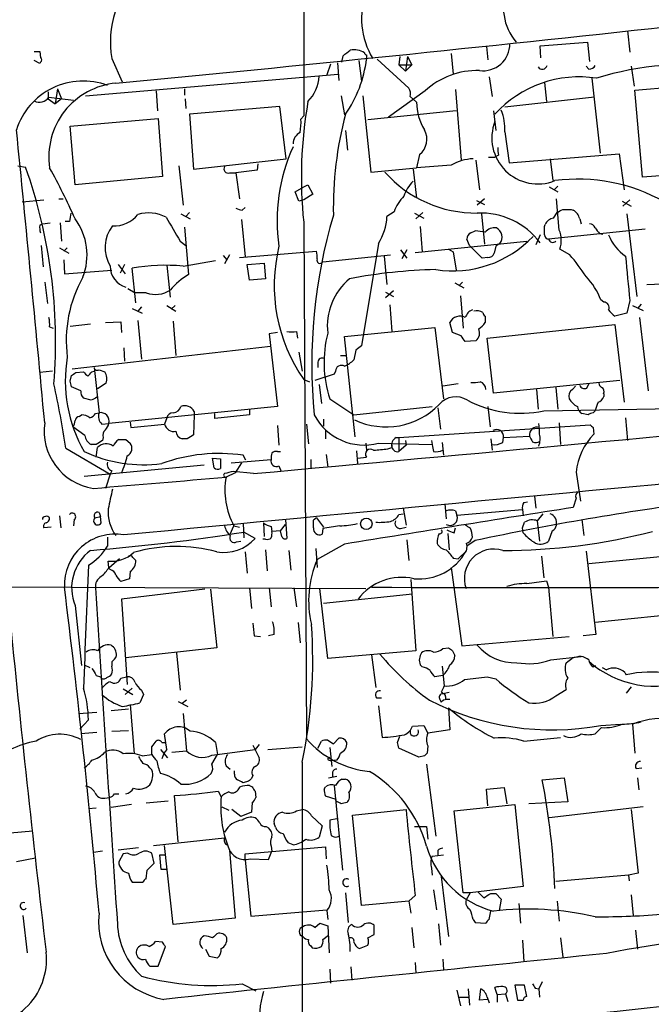
# Model space of a CAD drawing. Extents: x 5 to 1068, y 2 to 879.
# Drawn here: x 587 to 663, y 644 to 762 of the extents above; entities that cross this region are included whole.
import ezdxf

# ---------------------------------------------------------------- set-up
doc = ezdxf.new("R2010")
doc.units = 0
doc.header["$MEASUREMENT"] = 0
doc.layers.add('MAIN', color=5, linetype='CONTINUOUS')

msp = doc.modelspace()

# ---------------------------------------------------------------- linework, layer by layer
at = {"layer": 'MAIN'}
for p, q in [((621.1993, 790.0246), (621.1147, 750.7393)), ((659.9767, 760.8993), (660.2307, 758.3593)), ((649.478, 759.1213), (655.1507, 759.5446)), ((655.1507, 759.5446), (655.4047, 757.2586)), ((588.772, 758.444), (589.4493, 758.444)), ((589.4493, 758.444), (589.534, 757.682)), ((643.0433, 759.0366), (643.2127, 757.428)), ((649.5627, 757.682), (649.478, 759.1213)), ((589.4493, 757.0046), (588.772, 757.3433)), ((589.534, 757.174), (589.4493, 757.0046)), ((598.0853, 757.5973), (599.3553, 754.8033)), ((625.1787, 757.0893), (625.348, 754.9726)), ((625.6867, 757.174), (625.856, 757.936)), ((627.7187, 757.3433), (628.0573, 754.888)), ((628.65, 758.0206), (628.65, 757.5126)), ((629.92, 757.5126), (633.73, 754.0413)), ((632.6293, 757.8513), (632.5447, 756.8353)), ((633.5607, 757.8513), (633.3067, 756.0733)), ((633.5607, 757.8513), (634.0687, 756.8353)), ((638.81, 758.19), (639.064, 755.7346)), ((624.332, 756.92), (623.9087, 755.65)), ((632.5447, 756.8353), (633.3067, 756.0733)), ((632.5447, 756.8353), (634.0687, 756.8353)), ((634.0687, 756.8353), (633.3067, 756.0733)), ((655.32, 756.3273), (654.9813, 756.666)), ((660.4, 756.666), (660.7387, 754.2953)), ((594.9527, 753.11), (625.2633, 755.7346)), ((643.382, 755.396), (643.7207, 753.0253)), ((655.6587, 755.2266), (656.6747, 746.252)), ((660.8233, 753.7873), (672.7613, 754.888)), ((590.4653, 753.618), (590.4653, 752.7713)), ((591.566, 753.9566), (591.312, 752.1786)), ((591.566, 753.9566), (592.074, 752.7713)), ((603.4193, 753.7026), (603.5887, 751.332)), ((606.806, 753.9566), (606.806, 753.1946)), ((635.6773, 753.7026), (631.2747, 750.57)), ((639.318, 753.872), (639.9953, 745.4053)), ((649.986, 754.7186), (650.24, 752.4326)), ((661.7547, 743.3733), (660.8233, 753.7873)), ((590.4653, 752.7713), (591.312, 752.1786)), ((590.55, 752.9406), (593.5133, 752.602)), ((592.074, 752.7713), (591.312, 752.1786)), ((606.8907, 752.7713), (606.9753, 751.586)), ((625.602, 753.11), (626.0253, 750.824)), ((628.2267, 753.11), (629.158, 743.966)), ((633.8993, 753.0253), (634.6613, 752.348)), ((655.9973, 752.9406), (645.2447, 751.7553)), ((618.236, 751.84), (607.3987, 750.9086)), ((618.998, 745.5746), (618.236, 751.84)), ((639.4027, 751.332), (628.8193, 750.2313)), ((643.89, 751.332), (644.144, 748.9613)), ((593.09, 749.4693), (603.6733, 750.4006)), ((603.6733, 750.4006), (604.1813, 743.458)), ((607.3987, 750.9086), (607.9067, 744.3046)), ((620.776, 750.316), (621.1147, 750.7393)), ((593.6827, 742.442), (593.09, 749.4693)), ((626.11, 748.9613), (626.364, 746.5906)), ((645.2447, 748.792), (645.7527, 745.0666)), ((607.9067, 744.3046), (618.998, 745.5746)), ((635, 746.0826), (634.6613, 744.474)), ((641.7733, 745.4053), (642.1967, 741.8493)), ((643.2973, 745.744), (644.0593, 745.744)), ((644.4827, 745.998), (644.0593, 745.744)), ((645.7527, 745.0666), (658.9607, 746.1673)), ((650.6633, 745.5746), (651.002, 742.95)), ((658.9607, 746.1673), (659.5533, 741.8493)), ((586.8247, 744.728), (587.756, 744.5586)), ((606.1287, 744.728), (606.6367, 739.9866)), ((615.5267, 744.22), (612.9867, 743.8813)), ((615.6113, 744.982), (615.5267, 744.22)), ((629.158, 743.966), (634.6613, 744.474)), ((634.238, 744.3046), (634.6613, 740.8333)), ((638.81, 744.8126), (634.6613, 744.474)), ((604.1813, 743.458), (593.6827, 742.442)), ((612.2247, 743.8813), (612.9867, 743.8813)), ((612.9867, 743.8813), (613.41, 740.7486)), ((666.75, 743.712), (661.7547, 743.3733)), ((620.0987, 741.5953), (621.1147, 742.188)), ((621.1147, 742.188), (621.6227, 742.442)), ((621.6227, 742.442), (622.2153, 741.3413)), ((650.5787, 742.188), (651.5947, 741.5953)), ((651.5947, 742.2726), (651.1713, 741.8493)), ((587.3327, 740.41), (589.9573, 740.664)), ((591.7353, 740.7486), (592.2433, 740.7486)), ((620.522, 740.4946), (620.0987, 741.5953)), ((621.1147, 740.664), (620.522, 740.4946)), ((622.2153, 741.3413), (621.1147, 740.664)), ((641.858, 740.5793), (642.7893, 740.0713)), ((642.7893, 740.7486), (641.9427, 739.9866)), ((651.764, 737.0233), (651.4253, 740.7486)), ((660.2307, 740.664), (659.384, 739.902)), ((613.7487, 739.394), (614.0873, 739.7326)), ((653.2033, 739.4786), (653.4573, 739.394)), ((659.2993, 740.4946), (660.4, 739.902)), ((606.3827, 738.9706), (607.4833, 738.378)), ((607.3987, 739.14), (606.9753, 738.632)), ((613.664, 738.2933), (614.0873, 733.806)), ((631.952, 739.2246), (631.1053, 738.632)), ((634.4073, 739.0553), (635.508, 738.4626)), ((635.4233, 739.14), (634.5767, 738.378)), ((642.4507, 738.9706), (642.7893, 735.33)), ((651.0867, 738.4626), (651.51, 739.14)), ((654.2193, 738.378), (654.3887, 737.7853)), ((659.892, 738.9706), (661.0773, 729.0646)), ((589.4493, 737.616), (589.788, 737.7853)), ((589.788, 737.7853), (590.7193, 737.87)), ((591.9047, 737.87), (592.074, 735.6686)), ((593.0053, 738.0393), (592.4973, 738.0393)), ((606.806, 737.362), (607.314, 731.6893)), ((621.1147, 737.9546), (621.4533, 675.9786)), ((635.0847, 737.4466), (635.3387, 734.3986)), ((649.986, 737.4466), (650.0707, 737.7006)), ((662.0933, 737.108), (650.494, 735.9226)), ((641.0113, 735.1606), (640.6727, 735.9226)), ((641.1807, 736.6846), (641.6887, 736.9386)), ((649.478, 736.4306), (648.97, 735.2453)), ((656.59, 736.6), (657.0133, 736.5153)), ((589.6187, 735.1606), (589.8727, 732.6206)), ((591.82, 734.9066), (592.9207, 734.2293)), ((592.7513, 734.9066), (592.328, 734.4833)), ((606.298, 735.6686), (606.9753, 735.1606)), ((630.0893, 735.4146), (628.0573, 723.138)), ((632.714, 734.6526), (633.476, 733.6366)), ((633.476, 734.6526), (632.8833, 733.552)), ((634.492, 734.314), (647.8693, 735.6686)), ((638.4713, 734.7373), (639.064, 734.3986)), ((642.5353, 733.6366), (641.0113, 735.1606)), ((644.144, 735.076), (643.9747, 734.2293)), ((653.034, 734.06), (651.8487, 734.7373)), ((592.328, 733.4673), (592.4127, 731.774)), ((611.4627, 733.9753), (611.886, 733.4673)), ((612.2247, 734.06), (611.632, 732.9593)), ((613.41, 733.7213), (622.6387, 734.4833)), ((623.4007, 733.2133), (631.5287, 734.06)), ((630.7667, 733.8906), (631.1053, 730.504)), ((639.064, 734.3986), (639.4027, 732.1973)), ((643.2127, 733.7213), (642.5353, 733.6366)), ((598.8473, 732.8746), (599.694, 731.774)), ((599.6093, 732.8746), (599.1013, 731.8586)), ((600.964, 728.3026), (600.5407, 732.4513)), ((604.6893, 732.79), (605.1127, 728.98)), ((606.6367, 732.7053), (610.5313, 733.3826)), ((614.3413, 732.8746), (616.3733, 733.044)), ((614.5953, 731.012), (614.3413, 732.8746)), ((616.3733, 733.044), (616.5427, 731.1813)), ((592.4127, 731.774), (598.0853, 732.1973)), ((616.5427, 731.1813), (614.5953, 731.012)), ((590.042, 730.758), (590.3807, 728.218)), ((600.0327, 729.996), (600.8793, 729.488)), ((639.2333, 730.6733), (640.334, 730.0806)), ((640.1647, 730.758), (639.7413, 730.3346)), ((662.2627, 730.504), (664.1253, 730.5886)), ((602.234, 729.488), (600.8793, 729.488)), ((631.8673, 729.742), (630.936, 728.8953)), ((630.936, 729.5726), (631.8673, 729.0646)), ((639.9107, 729.1493), (640.2493, 725.2546)), ((600.5407, 727.6253), (601.726, 727.0326)), ((601.6413, 727.7946), (601.218, 727.2866)), ((604.6893, 727.964), (605.79, 727.2866)), ((605.7053, 727.964), (605.1973, 727.5406)), ((631.444, 728.0486), (631.698, 724.8313)), ((657.098, 728.3873), (656.7593, 728.6413)), ((660.2307, 728.5566), (659.892, 727.0326)), ((660.5693, 727.964), (661.8393, 727.3713)), ((661.5853, 728.1333), (661.162, 727.6253)), ((642.874, 726.694), (642.874, 725.932)), ((659.892, 727.0326), (658.4527, 726.694)), ((661.416, 726.5246), (662.432, 717.7193)), ((590.6347, 725.424), (591.058, 725.2546)), ((593.09, 725.5086), (595.5453, 725.7626)), ((597.3233, 725.932), (599.186, 726.0166)), ((599.186, 726.0166), (599.2707, 724.7466)), ((601.218, 726.186), (601.6413, 721.5293)), ((605.4513, 726.1013), (605.79, 721.9526)), ((626.0253, 724.2386), (636.8627, 725.3393)), ((636.8627, 725.3393), (637.8787, 716.788)), ((638.9793, 724.7466), (638.6407, 725.932)), ((643.128, 724.0693), (658.4527, 725.678)), ((658.4527, 725.678), (659.5533, 716.3646)), ((617.982, 724.7466), (616.966, 724.5773)), ((616.966, 724.5773), (617.982, 715.8566)), ((620.268, 724.8313), (620.3527, 724.0693)), ((627.2953, 712.216), (626.0253, 724.2386)), ((639.9953, 724.3233), (638.9793, 724.7466)), ((643.89, 717.4653), (643.128, 724.0693)), ((617.1353, 723.0533), (593.344, 720.344)), ((599.5247, 722.884), (599.6093, 721.2753)), ((641.7733, 723.7306), (640.5033, 723.646)), ((620.522, 722.376), (620.9453, 720.09)), ((625.5173, 721.9526), (626.11, 721.9526)), ((627.38, 722.63), (627.126, 721.4446)), ((595.9687, 720.5133), (596.5613, 715.0946)), ((622.808, 721.1906), (622.808, 720.5133)), ((590.9733, 720.09), (589.4493, 719.9206)), ((593.09, 718.9046), (593.2593, 719.582)), ((593.7673, 719.9206), (594.6987, 720.0053)), ((595.7147, 720.0053), (595.9687, 720.09)), ((596.5613, 720.2593), (597.2387, 720.0053)), ((624.7553, 719.7513), (622.4693, 718.9893)), ((624.9247, 720.09), (624.7553, 719.7513)), ((594.36, 717.7193), (593.2593, 718.2273)), ((597.408, 718.6506), (596.392, 717.9733)), ((621.1147, 719.074), (621.792, 718.82)), ((622.9773, 718.4813), (623.2313, 716.1953)), ((639.6567, 718.566), (637.794, 718.312)), ((659.0453, 718.9893), (643.89, 717.4653)), ((651.3407, 718.1426), (651.5947, 715.518)), ((653.3727, 717.8886), (653.7113, 718.312)), ((655.066, 718.058), (655.32, 718.566)), ((649.0547, 717.8886), (649.224, 715.518)), ((657.098, 717.3806), (657.098, 717.042)), ((595.63, 716.6186), (594.6987, 716.8726)), ((617.982, 715.8566), (597.7467, 713.8246)), ((624.2473, 716.788), (627.126, 714.8406)), ((627.126, 714.8406), (636.524, 715.8566)), ((643.2127, 715.8566), (643.4667, 713.4013)), ((649.9013, 715.3486), (673.4387, 715.772)), ((594.1907, 714.6713), (594.4447, 714.8406)), ((596.138, 715.01), (596.5613, 715.0946)), ((607.9913, 714.8406), (607.9067, 712.47)), ((607.9913, 715.264), (607.9913, 714.8406)), ((610.4467, 714.4173), (610.4467, 715.01)), ((614.5953, 714.8406), (610.4467, 714.4173)), ((614.5953, 715.518), (614.5953, 714.8406)), ((637.2013, 715.6873), (637.54, 713.1473)), ((655.2353, 714.8406), (654.4733, 715.01)), ((656.082, 715.3486), (655.828, 715.0946)), ((594.868, 712.3853), (593.4287, 713.4013)), ((596.9, 713.74), (597.7467, 713.8246)), ((600.2867, 713.994), (600.3713, 713.3166)), ((600.3713, 713.3166), (604.4353, 713.74)), ((604.6893, 714.502), (604.4353, 713.74)), ((617.982, 713.5706), (618.1513, 711.2)), ((621.4533, 713.74), (621.7073, 711.3693)), ((623.4853, 714.3326), (623.4853, 713.486)), ((632.5447, 712.1313), (655.4893, 713.6553)), ((651.764, 713.9093), (651.9333, 711.2846)), ((659.7227, 714.502), (659.9767, 711.7926)), ((623.7393, 712.978), (623.7393, 711.962)), ((645.0753, 712.1313), (648.208, 712.3006)), ((655.828, 713.3166), (655.9127, 712.5546)), ((596.2227, 711.2846), (595.63, 711.2846)), ((597.0693, 712.1313), (596.9847, 711.7926)), ((599.7787, 711.8773), (600.2867, 711.454)), ((607.1447, 711.962), (606.552, 711.962)), ((628.5653, 711.454), (628.65, 710.6073)), ((630.0893, 711.454), (636.524, 711.2846)), ((632.206, 712.1313), (632.5447, 712.1313)), ((632.5447, 712.1313), (632.5447, 710.438)), ((633.3913, 711.2), (632.5447, 710.438)), ((633.3067, 711.7926), (633.3913, 711.2)), ((636.4393, 711.7926), (636.524, 711.2846)), ((637.7093, 711.5386), (637.8787, 710.0146)), ((643.5513, 711.962), (643.7207, 710.6073)), ((644.9907, 711.5386), (645.0753, 712.1313)), ((592.582, 710.8613), (597.916, 707.7286)), ((596.2227, 709.7606), (596.392, 710.946)), ((614.172, 709.422), (613.8333, 710.0146)), ((617.982, 710.438), (618.3207, 710.438)), ((623.824, 710.0993), (623.9933, 708.5753)), ((627.4647, 710.5226), (627.5493, 708.9986)), ((631.19, 710.7766), (631.698, 710.946)), ((609.1767, 708.8293), (594.7833, 707.4746)), ((610.362, 708.4906), (610.1927, 709.676)), ((610.1927, 709.676), (611.124, 709.5913)), ((611.124, 709.5913), (611.124, 708.406)), ((612.394, 709.0833), (617.22, 709.5066)), ((613.664, 709.0833), (612.902, 707.898)), ((618.1513, 708.7446), (618.4053, 708.0673)), ((621.9613, 709.5066), (621.9613, 708.406)), ((627.5493, 709.676), (628.65, 709.7606)), ((597.916, 707.7286), (597.3233, 706.0353)), ((598.0853, 708.152), (597.916, 707.7286)), ((612.902, 707.898), (611.8013, 707.39)), ((615.1033, 707.8133), (612.648, 708.0673)), ((653.796, 707.9826), (654.304, 704.5113)), ((638.048, 704.1726), (638.2173, 702.3946)), ((647.5307, 704.342), (647.954, 704.4266)), ((648.8007, 705.104), (648.97, 703.6646)), ((653.796, 704.85), (653.4573, 703.7493)), ((596.5613, 703.1566), (596.7307, 702.6486)), ((632.5447, 702.9026), (633.0527, 702.9873)), ((633.0527, 703.6646), (633.3913, 701.6326)), ((639.318, 703.326), (639.4873, 702.818)), ((639.4873, 702.818), (647.3613, 703.4953)), ((647.3613, 703.4953), (647.446, 702.7333)), ((649.8167, 702.9873), (649.1393, 702.1406)), ((591.82, 702.7333), (591.9893, 701.294)), ((593.598, 702.31), (593.5133, 701.548)), ((596.0533, 702.4793), (596.7307, 702.6486)), ((596.8153, 701.8866), (596.7307, 702.6486)), ((613.8333, 701.802), (613.918, 700.1086)), ((616.2887, 701.8866), (616.3733, 700.278)), ((618.3207, 700.9553), (618.9133, 701.7173)), ((618.9133, 702.31), (619.0827, 700.024)), ((622.6387, 702.4793), (622.3, 702.2253)), ((622.6387, 702.4793), (622.3, 702.2253)), ((622.3, 701.294), (622.3, 702.2253)), ((622.6387, 702.4793), (623.4853, 701.3786)), ((647.3613, 701.294), (647.6153, 701.9713)), ((649.1393, 702.1406), (649.3933, 699.6853)), ((654.4733, 702.31), (654.7273, 700.3626)), ((590.804, 701.3786), (589.9573, 701.294)), ((612.3093, 700.532), (612.7327, 701.548)), ((612.7327, 701.548), (613.41, 701.3786)), ((615.2727, 700.024), (613.918, 700.786)), ((617.22, 701.4633), (617.3047, 700.8706)), ((618.3207, 700.9553), (617.3047, 700.8706)), ((618.49, 700.278), (618.3207, 700.9553)), ((623.4007, 701.2093), (623.316, 700.532)), ((632.714, 701.2093), (633.3913, 701.3786)), ((638.3867, 700.6166), (638.556, 698.6693)), ((639.1487, 700.7013), (639.318, 701.294)), ((647.446, 700.7013), (647.3613, 701.294)), ((650.9173, 700.9553), (650.494, 699.6853)), ((597.5773, 700.1933), (597.5773, 699.0926)), ((613.0713, 699.6006), (613.5793, 699.6853)), ((616.5427, 699.9393), (616.204, 699.9393)), ((626.0253, 699.3466), (622.7233, 697.484)), ((633.476, 699.8546), (633.73, 697.3993)), ((640.588, 699.4313), (640.6727, 699.0926)), ((641.6887, 699.77), (640.6727, 699.0926)), ((614.0873, 698.4153), (614.3413, 695.8753)), ((616.5427, 698.6693), (616.712, 696.1293)), ((619.3367, 698.5846), (619.5907, 696.214)), ((622.554, 698.8386), (622.7233, 696.5526)), ((640.588, 698.5), (639.6567, 697.5686)), ((640.6727, 699.0926), (640.588, 698.5)), ((654.9813, 698.5), (656.1667, 688.5093)), ((666.3267, 698.0766), (655.32, 696.976)), ((597.7467, 696.5526), (597.662, 697.3146)), ((599.0167, 697.5686), (597.7467, 696.468)), ((600.6253, 697.738), (600.964, 697.3993)), ((639.064, 697.6533), (639.6567, 697.5686)), ((649.6473, 697.9073), (649.9013, 695.2826)), ((597.916, 696.2986), (597.7467, 696.468)), ((600.2867, 696.0446), (600.202, 695.198)), ((638.81, 696.5526), (640.08, 687.1546)), ((600.202, 695.198), (599.186, 694.8593)), ((633.984, 695.1133), (634.5767, 686.562)), ((650.24, 694.944), (650.494, 694.182)), ((551.688, 694.3513), (628.5653, 694.0126)), ((609.2613, 693.928), (599.2707, 692.7426)), ((609.9387, 693.928), (610.7007, 686.9006)), ((614.5953, 694.0973), (614.8493, 691.642)), ((616.966, 694.0973), (617.22, 691.8113)), ((619.9293, 694.0973), (620.268, 691.8113)), ((623.9933, 685.6306), (623.062, 694.0126)), ((634.1533, 693.3353), (623.4853, 692.2346)), ((650.494, 694.182), (651.002, 688.2553)), ((599.2707, 692.7426), (599.948, 682.498)), ((593.6827, 691.9806), (594.4447, 684.784)), ((668.4433, 691.2186), (656.082, 689.9486)), ((620.4373, 689.9486), (620.6913, 687.4933)), ((615.188, 688.34), (615.95, 688.2553)), ((617.5587, 688.5093), (616.8813, 688.34)), ((640.08, 687.1546), (652.9493, 688.2553)), ((656.1667, 688.5093), (654.6427, 688.34)), ((610.7007, 686.9006), (599.7787, 685.7153)), ((605.8747, 686.308), (606.298, 681.8206)), ((634.5767, 686.562), (623.9933, 685.6306)), ((637.794, 686.816), (638.4713, 686.9006)), ((638.9793, 686.562), (639.2333, 685.9693)), ((598.0853, 685.2073), (598.0853, 684.6993)), ((629.2427, 686.054), (629.7507, 682.1593)), ((650.748, 685.4613), (654.3887, 685.8846)), ((594.7833, 684.8686), (595.4607, 684.53)), ((635.3387, 684.6146), (635.0847, 684.8686)), ((637.7093, 684.6993), (637.9633, 682.3286)), ((655.828, 684.6146), (656.1667, 684.784)), ((656.9287, 684.53), (657.4367, 684.276)), ((659.638, 683.9373), (659.8073, 683.6833)), ((596.2227, 683.5986), (596.7307, 683.4293)), ((599.186, 683.26), (599.8633, 683.4293)), ((637.794, 683.5986), (636.8627, 683.4293)), ((643.128, 683.4293), (644.144, 683.1753)), ((599.44, 681.99), (600.6253, 681.3126)), ((600.5407, 682.0746), (599.694, 681.3126)), ((601.6413, 681.8206), (601.8953, 681.3126)), ((637.6247, 681.6513), (637.794, 681.3973)), ((638.556, 681.5666), (637.794, 681.3973)), ((651.3407, 681.1433), (652.6107, 681.9053)), ((660.4, 682.244), (659.8073, 681.482)), ((601.8953, 681.3126), (601.472, 680.2966)), ((606.044, 680.466), (607.2293, 679.8733)), ((607.06, 680.6353), (606.552, 680.212)), ((629.8353, 680.8893), (630.428, 680.8893)), ((637.4553, 680.72), (637.6247, 680.3813)), ((637.8787, 680.6353), (637.6247, 680.3813)), ((638.1327, 681.0586), (638.1327, 680.72)), ((594.106, 679.0266), (596.3073, 679.196)), ((600.1173, 679.5346), (598.0007, 679.3653)), ((600.2867, 680.1273), (600.7947, 674.2006)), ((630.0893, 679.958), (630.5127, 676.148)), ((638.4713, 679.704), (638.6407, 677.0793)), ((595.2913, 678.2646), (594.2753, 677.164)), ((606.6367, 679.0266), (607.06, 674.5393)), ((598.0853, 676.91), (600.1173, 676.9946)), ((634.1533, 677.5026), (635.508, 677.5873)), ((635.508, 677.5873), (636.016, 676.656)), ((638.6407, 677.0793), (636.016, 676.656)), ((656.844, 677.3333), (656.082, 676.5713)), ((656.7593, 677.5873), (659.13, 677.7566)), ((660.5693, 677.7566), (660.8233, 674.2853)), ((596.3073, 676.7406), (594.36, 676.5713)), ((604.6893, 674.7086), (604.4353, 676.5713)), ((622.808, 674.878), (623.2313, 675.7246)), ((623.9933, 675.8093), (624.6707, 675.386)), ((624.6707, 675.386), (625.348, 676.0633)), ((632.3753, 675.5553), (632.6293, 676.3173)), ((647.5307, 675.7246), (651.9333, 676.148)), ((602.9113, 674.116), (602.9113, 675.0473)), ((603.9273, 674.7086), (604.774, 673.6926)), ((604.0967, 675.5553), (604.52, 675.5553)), ((605.282, 674.37), (607.06, 674.5393)), ((610.108, 674.0313), (615.2727, 674.7086)), ((610.5313, 675.5553), (610.7853, 674.116)), ((615.0187, 675.2166), (615.7807, 673.6926)), ((615.7807, 675.3013), (615.2727, 674.7086)), ((616.7967, 674.7086), (620.9453, 675.0473)), ((624.2473, 674.9626), (624.5013, 672.6766)), ((634.9153, 673.7773), (632.5447, 674.878)), ((636.016, 675.132), (635.9313, 674.2853)), ((601.726, 673.9466), (602.9113, 674.116)), ((610.108, 672.9306), (610.7853, 674.116)), ((624.1627, 673.4386), (624.4167, 673.354)), ((625.094, 673.4386), (624.4167, 673.354)), ((635.5927, 673.9466), (634.9153, 673.7773)), ((602.6573, 672.5073), (602.9113, 672.2533)), ((611.8013, 672.7613), (612.3093, 672.338)), ((612.8173, 671.7453), (612.8173, 672.1686)), ((620.9453, 673.1846), (620.776, 330.0306)), ((635.8467, 672.9306), (636.9473, 664.2946)), ((660.9927, 672.4226), (661.67, 672.5073)), ((614.5107, 670.8986), (613.8333, 670.7293)), ((615.0187, 671.576), (614.8493, 671.2373)), ((624.078, 671.322), (625.094, 671.4913)), ((624.586, 671.9993), (624.586, 671.4066)), ((625.6867, 671.1526), (626.11, 671.1526)), ((649.732, 671.068), (652.3567, 671.322)), ((652.3567, 671.322), (652.78, 668.4433)), ((661.162, 671.322), (661.3313, 669.8826)), ((610.87, 669.7133), (611.2087, 669.036)), ((613.2407, 669.8826), (613.4947, 670.2213)), ((614.5953, 670.3906), (614.934, 670.2213)), ((615.2727, 669.7133), (615.3573, 668.9513)), ((623.57, 669.9673), (623.7393, 670.2213)), ((624.7553, 670.3906), (625.7713, 660.2306)), ((643.0433, 669.9673), (645.16, 670.1366)), ((643.2127, 667.9353), (643.0433, 669.9673)), ((645.16, 670.1366), (645.4987, 668.1893)), ((597.2387, 668.8666), (597.8313, 668.9513)), ((598.424, 669.3746), (598.932, 669.3746)), ((604.8587, 668.528), (602.234, 668.274)), ((606.044, 663.6173), (605.6207, 669.2053)), ((625.0093, 668.6973), (623.7393, 669.1206)), ((625.0093, 668.4433), (625.0093, 668.6973)), ((596.2227, 667.6813), (595.2913, 667.5966)), ((600.456, 668.1046), (598.0007, 667.766)), ((611.2933, 667.8506), (612.14, 667.4273)), ((613.5793, 666.6653), (612.4787, 667.512)), ((614.934, 668.3586), (614.8493, 667.1733)), ((620.268, 667.3426), (620.9453, 667.512)), ((626.9567, 666.8346), (633.3913, 667.512)), ((639.1487, 667.3426), (646.43, 668.1046)), ((640.2493, 657.5213), (639.1487, 667.3426)), ((646.43, 668.1046), (647.446, 658.2833)), ((652.78, 668.4433), (648.1233, 668.1893)), ((661.8393, 667.8506), (650.5787, 666.496)), ((660.4, 667.512), (661.2467, 659.892)), ((614.8493, 667.1733), (613.5793, 666.6653)), ((622.046, 666.75), (623.316, 665.5646)), ((625.094, 666.4113), (624.2473, 666.242)), ((628.0573, 655.9973), (626.9567, 666.8346)), ((585.8933, 664.718), (588.6027, 664.972)), ((616.6273, 665.48), (616.8813, 665.3106)), ((617.728, 665.3953), (617.5587, 665.8186)), ((623.316, 665.5646), (622.9773, 664.21)), ((634.4073, 665.48), (635.8467, 665.48)), ((635.8467, 665.48), (636.016, 663.956)), ((603.0807, 663.194), (611.632, 664.1253)), ((598.8473, 662.686), (601.3027, 662.94)), ((605.4513, 653.7113), (604.4353, 663.194)), ((612.2247, 662.6013), (612.902, 654.4733)), ((614.0873, 662.178), (623.7393, 663.0246)), ((617.22, 663.1093), (617.3047, 662.5166)), ((619.8447, 663.2786), (619.252, 663.5326)), ((623.7393, 663.0246), (623.824, 661.5853)), ((637.2013, 662.6013), (637.2013, 662.0086)), ((588.9413, 661.67), (586.6553, 661.2466)), ((596.9847, 662.5166), (595.884, 662.3473)), ((599.44, 662.178), (598.932, 661.2466)), ((600.0327, 662.2626), (599.44, 662.178)), ((603.1653, 661.0773), (602.9113, 662.2626)), ((604.012, 660.3153), (603.8427, 662.0933)), ((603.8427, 662.0933), (604.52, 662.0933)), ((614.0873, 661.416), (614.0873, 662.178)), ((614.0873, 661.416), (614.7647, 654.7273)), ((614.68, 661.5853), (616.8813, 661.5006)), ((616.8813, 661.5006), (617.3047, 662.5166)), ((636.524, 661.924), (637.8787, 662.0933)), ((602.3187, 660.2306), (603.1653, 661.0773)), ((604.6047, 660.3153), (604.012, 660.3153)), ((636.4393, 660.4846), (636.524, 659.638)), ((602.234, 659.2146), (602.3187, 660.2306)), ((637.6247, 659.4686), (638.4713, 652.272)), ((660.0613, 659.638), (651.3407, 658.876)), ((661.2467, 659.892), (660.0613, 659.638)), ((660.0613, 659.638), (660.146, 658.9606)), ((600.5407, 658.7913), (601.8107, 658.7913)), ((647.446, 658.2833), (641.096, 657.5213)), ((626.11, 657.5213), (626.4487, 653.9653)), ((634.492, 657.1826), (633.73, 656.5053)), ((636.6933, 657.86), (637.032, 655.4893)), ((641.096, 657.5213), (640.2493, 657.5213)), ((641.096, 657.5213), (640.588, 656.6746)), ((643.5513, 657.4366), (644.144, 657.4366)), ((644.144, 657.4366), (644.8213, 656.7593)), ((644.8213, 656.7593), (644.5673, 655.4046)), ((660.4, 657.2673), (660.654, 654.812)), ((633.73, 656.5053), (628.0573, 655.9973)), ((633.73, 656.5053), (633.984, 655.066)), ((646.938, 656.2513), (647.1073, 653.8806)), ((651.51, 656.5053), (651.764, 654.1346)), ((587.4173, 654.812), (587.9253, 650.3246)), ((612.902, 654.4733), (605.4513, 653.7113)), ((614.7647, 654.7273), (623.9087, 655.4893)), ((623.9087, 655.4046), (623.9933, 654.304)), ((643.382, 654.304), (643.5513, 655.32)), ((622.4693, 653.3726), (623.062, 653.8806)), ((623.062, 653.8806), (623.9933, 653.542)), ((623.9933, 653.542), (624.1627, 650.3246)), ((629.5813, 652.526), (629.5813, 653.6266)), ((634.0687, 653.3726), (634.3227, 650.9173)), ((637.286, 653.796), (637.54, 651.256)), ((641.4347, 654.304), (641.6887, 653.9653)), ((641.6887, 653.9653), (642.9587, 653.8806)), ((623.4007, 651.9333), (624.078, 652.4413)), ((628.8193, 652.1026), (629.5813, 652.526)), ((651.9333, 652.1026), (652.1873, 649.8166)), ((660.908, 653.034), (661.162, 650.748)), ((604.1813, 651.5946), (603.3347, 651.6793)), ((603.6733, 648.716), (604.52, 651.0866)), ((621.9613, 651.1713), (622.1307, 650.9173)), ((627.8033, 650.8326), (628.8193, 651.256)), ((647.3613, 651.8486), (647.5307, 649.224)), ((609.346, 650.748), (609.7693, 649.9013)), ((609.7693, 649.9013), (610.7853, 649.732)), ((602.6573, 648.716), (603.6733, 648.716)), ((626.7873, 648.6313), (626.872, 647.0226)), ((634.492, 649.1393), (634.5767, 647.8693)), ((637.794, 649.5626), (637.8787, 648.2926)), ((624.2473, 648.3773), (624.332, 646.684)), ((613.7487, 646.5993), (615.3573, 645.7526)), ((644.3133, 645.3293), (644.0593, 646.176)), ((647.6153, 646.43), (646.43, 646.43)), ((646.43, 646.43), (646.7687, 644.652)), ((647.8693, 645.0753), (647.6153, 646.43)), ((648.8853, 646.0913), (649.3087, 646.0066)), ((649.732, 646.8533), (649.3087, 646.0066)), ((639.4873, 645.8373), (639.9107, 643.9746)), ((639.7413, 644.9906), (640.9267, 644.9906)), ((640.842, 646.0066), (641.0113, 644.0593)), ((642.1967, 644.652), (642.366, 646.0066)), ((643.128, 644.9906), (643.382, 644.3133)), ((644.3133, 645.3293), (645.3293, 645.414)), ((644.3133, 645.3293), (644.3133, 644.398)), ((645.3293, 645.414), (645.5833, 644.4826)), ((649.3087, 646.0066), (649.3933, 644.9906)), ((643.128, 644.7366), (642.1967, 644.652))]:
    msp.add_line(p, q, dxfattribs=at)
msp.add_circle((628.6251, 701.7761), 0.6858, dxfattribs=at)
for centre, radius, start, end in [((117.2534, 5773.4596), 5041.8547, 275.4783037, 276.9930822), ((637.2067, 762.3935), 9.1521, 159.219228, 211.604631), ((651.7656, 763.8296), 6.7121, 159.015441, 219.672777), ((609.4715, 759.5446), 11.5515, 161.628889, 189.704993), ((456.9519, 969.9526), 271.0713, 308.542758, 308.771937), ((627.0836, 756.1156), 2.5266, 58.705669, 98.670818), ((628.6925, 758.3171), 0.2995, 188.157154, 261.842846), ((642.6372, 759.328), 3.2004, 262.088897, 0.846815), ((589.4281, 757.428), 0.2752, 292.632677, 67.367323), ((614.2777, 759.25), 14.4769, 324.817365, 353.107227), ((641.9506, 746.9289), 9.2324, 88.472532, 132.803575), ((649.7339, 756.9291), 0.6172, 214.297684, 343.188716), ((655.3835, 757.1104), 0.7857, 265.364144, 332.746833), ((666.8126, 721.6488), 35.1996, 80.96873, 107.460042), ((594.6671, 746.49), 8.4096, 69.753673, 162.305787), ((618.2178, 755.7708), 4.7683, 315.566728, 356.510836), ((654.1256, 741.8574), 13.5371, 80.965609, 138.039434), ((599.4125, 745.7952), 8.8767, 95.295175, 188.559682), ((632.5449, 753.3217), 1.3865, 347.655866, 31.266381), ((589.4198, 753.742), 1.3855, 242.123583, 324.660384), ((673.6696, 743.3585), 52.832, 170.11019, 185.870744), ((640.9479, 752.3389), 6.2866, 179.917063, 211.587261), ((639.1503, 749.1553), 6.1052, 356.588515, 21.739544), ((614.2954, 749.8506), 6.4973, 349.865128, 4.107607), ((669.7512, 739.5814), 45.0872, 165.449781, 180.991382), ((649.194, 748.0606), 5.511, 158.705191, 291.97285), ((-3633.5921, 324.54), 4241.5438, 5.2671083, 5.7439442), ((633.5905, 747.9055), 2.3042, 307.711859, 29.666852), ((621.3229, 747.3707), 1.4783, 115.292714, 180.70153), ((639.4413, 738.1451), 21.5101, 155.649757, 188.203069), ((646.7662, 746.6752), 2.3818, 173.875783, 196.518371), ((641.7473, 739.5965), 5.9863, 92.993319, 119.384813), ((528.814, 723.6618), 62.5367, 355.326071, 19.521024), ((524.8722, 707.7827), 75.3058, 23.971427, 29.158743), ((612.0419, 744.3506), 0.5037, 144.470256, 291.281725), ((641.8324, 753.7872), 14.7323, 221.808592, 270.428974), ((653.9681, 721.7905), 21.3326, 60.788012, 97.304011), ((637.1974, 739.8035), 4.2582, 134.025689, 162.453092), ((636.8902, 737.3907), 5.2677, 135.433008, 159.626507), ((614.2968, 742.3082), 2.9653, 243.780595, 259.348297), ((567.2087, 908.6142), 189.2834, 296.447062, 296.676272), ((652.6953, 993.4783), 254.0002, 269.885409, 270.114592), ((652.7016, 738.0335), 1.5563, 12.788764, 60.949687), ((847.0898, 696.1973), 257.5067, 170.419421, 170.648604), ((587.8543, 734.0302), 7.2714, 338.376223, 36.721761), ((598.4135, 741.0897), 3.5667, 266.085374, 321.840698), ((602.5117, 734.7202), 4.3621, 61.326223, 107.252317), ((1325.1334, 1160.437), 834.9566, 210.3501661, 210.5793467), ((685.2578, 720.9315), 63.1674, 163.566894, 185.533324), ((624.3409, 738.999), 6.7743, 328.054504, 356.894484), ((642.3441, 730.1441), 8.9202, 36.894434, 92.579113), ((651.4308, 736.9455), 1.5557, 102.779289, 150.961852), ((591.8234, 737.3623), 2.3876, 173.900432, 196.489619), ((601.4716, 734.9378), 4.1984, 141.849365, 212.124004), ((644.022, 735.7681), 1.5233, 82.201293, 138.907489), ((643.6621, 736.1691), 1.2446, 322.685416, 62.920268), ((395.986, 736.9386), 254.0005, 359.885409, 0.114591), ((648.8031, 735.769), 3.2156, 341.286139, 22.958545), ((655.3262, 736.9752), 0.8139, 21.787031, 84.465227), ((825.6449, 863.9265), 211.6403, 216.756633, 216.985837), ((639.0079, 745.3746), 13.2538, 261.055781, 316.559472), ((641.5612, 735.8806), 0.8895, 115.326261, 177.293604), ((640.218, 722.4084), 14.6044, 79.521739, 84.220389), ((650.5788, 736.5153), 0.5987, 188.131456, 261.857718), ((650.9973, 736.062), 0.5222, 195.481241, 311.117802), ((662.9521, 738.5569), 5.6748, 202.005209, 235.314106), ((637.2932, 730.3455), 19.7178, 166.118733, 214.864781), ((729.0479, 608.2454), 152.6259, 123.57026, 123.799443), ((620.3521, 733.8061), 2.3848, 353.883473, 16.497195), ((623.0714, 733.4015), 0.3792, 156.618902, 330.251371), ((643.2043, 734.5593), 0.8381, 270.574306, 336.812181), ((635.9163, 719.3254), 22.5859, 32.42331, 40.721262), ((1993.4709, 858.223), 1339.5308, 185.3257381, 185.554922), ((600.4749, 732.6289), 2.5601, 178.289852, 254.219996), ((604.6045, 708.1992), 24.5902, 85.25952, 99.512387), ((638.5471, 668.2522), 64.0498, 91.431251, 100.733862), ((608.2255, 723.7355), 15.5969, 150.7747, 187.190356), ((611.8003, 724.1554), 8.7685, 120.773027, 139.701481), ((631.3633, 725.4828), 7.4156, 129.785093, 186.354868), ((649.3514, 725.8899), 7.9024, 20.375717, 44.566777), ((603.3396, 732.4947), 3.2035, 249.810914, 303.606236), ((657.0839, 727.7241), 0.6634, 336.162913, 88.782043), ((587.2909, 725.7202), 3.3569, 354.937847, 13.864449), ((639.8559, 725.3361), 1.3534, 61.421976, 153.877963), ((641.8582, 726.1435), 1.4075, 111.166403, 164.290015), ((641.8917, 726.0453), 1.296, 55.808426, 106.699668), ((643.1702, 727.1596), 0.5518, 184.396316, 237.536771), ((659.7623, 728.7656), 2.4508, 212.29978, 237.700221), ((640.8003, 727.2437), 2.4537, 302.315026, 327.684974), ((619.6754, 1021.181), 296.3503, 269.885409, 270.114572), ((637.7327, 721.1641), 14.1777, 165.716562, 197.978584), ((470.9083, 596.9727), 211.6804, 36.75666, 36.985821), ((640.9883, 724.6749), 1.2279, 309.73687, 23.778195), ((-607.2987, 14288.2681), 13635.3592, 275.14343869, 275.80713418), ((754.7305, 553.5431), 211.6803, 126.756654, 126.985815), ((609.6831, 718.9612), 17.1653, 170.537239, 209.771047), ((623.3356, 721.1385), 0.5301, 63.758787, 174.36038), ((596.3496, 720.5838), 0.3874, 190.48609, 303.119959), ((625.6443, 720.072), 0.7197, 58.036809, 178.567108), ((624.4272, 724.1671), 3.8335, 294.637661, 314.749525), ((508.8633, 846.7513), 152.6261, 303.57027, 303.799453), ((721.9526, 846.7512), 179.6053, 224.885409, 225.114592), ((468.4607, 846.7513), 179.6055, 314.885409, 315.114591), ((595.9683, 719.1586), 1.5267, 340.564545, 33.682781), ((470.7481, 692.0885), 123.2717, 8.759541, 12.403191), ((423.8673, 676.2454), 174.5168, 13.919637, 14.148844), ((641.4349, 722.6257), 3.8987, 266.261589, 282.538691), ((642.034, 717.9281), 0.9256, 357.554009, 74.50273), ((654.8119, 718.6505), 0.6447, 203.192756, 293.212594), ((657.1831, 718.7356), 0.6831, 187.147904, 240.237433), ((656.5899, 717.6346), 0.568, 333.43946, 63.425927), ((595.3458, 717.6226), 0.9906, 174.397613, 229.212375), ((680.6586, 547.4331), 189.3505, 116.45387, 116.683012), ((639.3631, 714.3703), 2.6454, 58.196412, 138.863789), ((653.8743, 717.0639), 0.9653, 121.308852, 196.608278), ((656.1243, 717.3382), 1.0178, 286.932197, 343.080214), ((3315.5118, -27694.9547), 28524.9968, 95.12070471, 95.4636532), ((605.393, 716.116), 1.0231, 273.266814, 345.313159), ((606.8365, 714.6089), 1.3277, 29.565565, 109.986794), ((630.9833, 722.311), 8.9019, 244.925559, 315.851104), ((647.0484, 728.3613), 13.3217, 241.820015, 282.365859), ((654.9035, 717.8999), 2.2484, 209.638995, 245.337343), ((655.0659, 715.9413), 1.1039, 184.400696, 237.530798), ((910.2586, 631.1792), 267.7503, 161.448775, 161.677951), ((594.2752, 714.0788), 0.5985, 98.116564, 171.883436), ((594.5507, 713.465), 1.3797, 48.732034, 94.40635), ((595.038, 715.7711), 1.3376, 288.421404, 325.320288), ((597.7467, 714.6713), 1.2587, 160.348626, 227.724168), ((596.7727, 714.1037), 1.0132, 344.010329, 102.043018), ((605.4161, 714.3537), 0.7418, 87.279935, 168.467387), ((628.3591, 717.9751), 6.7467, 207.683983, 284.859536), ((655.887, 714.1385), 0.9579, 93.531189, 132.867946), ((596.9328, 712.9177), 6.9619, 171.811237, 261.335431), ((592.1581, 714.2482), 1.527, 326.315136, 356.812677), ((596.1201, 714.2298), 1.6763, 315.870102, 346.011837), ((605.5245, 713.9756), 1.1144, 192.205358, 283.783105), ((644.9032, 712.8933), 4.5029, 355.686199, 11.936301), ((740.3336, 798.1609), 119.7487, 224.885409, 225.114592), ((596.2165, 712.5047), 1.3537, 185.059935, 244.326485), ((597.8172, 712.4276), 0.8045, 127.875608, 201.61228), ((606.8851, 713.0119), 1.1015, 186.181077, 252.397417), ((734.5102, 521.7392), 228.9251, 123.575455, 123.804666), ((644.2398, 712.2539), 0.8445, 351.652081, 120.966084), ((649.0841, 712.4779), 0.8939, 69.762795, 191.44067), ((817.7122, 796.6419), 189.3281, 206.453857, 206.683026), ((647.3125, 711.9548), 2.1655, 337.190859, 16.079865), ((661.5429, 707.172), 7.7892, 136.28796, 174.02657), ((723.6036, 521.0388), 228.9527, 123.575483, 123.804666), ((597.4245, 709.918), 1.457, 55.262814, 135.12513), ((599.673, 710.5366), 1.5318, 118.929269, 157.803377), ((599.3554, 923.577), 211.7001, 269.885408, 270.114565), ((599.4981, 710.8296), 1.0059, 296.570146, 38.371579), ((632.6929, 711.2211), 1.0322, 118.143992, 195.456665), ((632.3908, 711.1184), 0.6976, 173.282486, 282.74529), ((848.2537, 753.1853), 215.8359, 191.194034, 191.423222), ((643.9745, 713.3175), 2.0487, 262.883656, 299.73725), ((648.9382, 712.4806), 0.9425, 245.455419, 304.941222), ((601.98, 726.1528), 17.2843, 245.394265, 277.034314), ((587.4419, 712.9696), 12.8702, 336.792758, 346.33918), ((610.9742, 690.2515), 19.9688, 81.76821, 110.145903), ((618.7849, 709.7184), 1.5792, 159.609571, 187.70781), ((617.7704, 709.8451), 0.6295, 70.359033, 137.717127), ((629.1157, 710.1416), 0.6017, 50.712603, 219.287397), ((588.0161, 1134.0391), 425.4587, 275.595007, 275.824178), ((636.9473, 712.4496), 2.0276, 262.803481, 294.68297), ((598.3535, 708.9211), 0.8145, 162.354751, 250.775352), ((617.8271, 709.2985), 0.6418, 161.079457, 300.340618), ((610.7974, 708.9383), 0.6245, 225.797976, 301.531771), ((611.7329, 707.6082), 0.2286, 116.195117, 287.404845), ((675.6399, 453.9405), 261.8175, 103.921641, 104.150824), ((417.3326, 2898.147), 2199.3713, 274.6565636, 275.0727249), ((620.5739, 705.7934), 8.9167, 169.685153, 208.432099), ((1190.5757, 577.7632), 606.1159, 167.7903213, 168.0195004), ((654.3041, 705.104), 0.568, 116.574073, 206.56054), ((713.519, 362.1758), 345.1513, 97.433201, 102.011762), ((648.2931, 703.7492), 0.9658, 142.133342, 195.242111), ((593.344, 702.6486), 0.4234, 306.875312, 143.132809), ((596.4202, 702.7333), 0.4462, 71.565051, 214.694342), ((602.3475, 703.1928), 4.7015, 175.27593, 217.011751), ((1740.4206, -6156.4789), 6945.8059, 99.00333959, 99.23252151), ((630.9009, 703.8424), 1.8935, 289.363161, 330.242358), ((638.7676, 701.8442), 1.5807, 69.622982, 110.37362), ((638.6688, 702.4793), 0.8858, 239.352424, 22.480053), ((650.2905, 701.8859), 1.1628, 347.417209, 71.300156), ((590.0843, 702.3523), 0.2993, 81.856362, 188.124688), ((590.2818, 701.5057), 0.3874, 100.48609, 213.119959), ((590.2961, 702.31), 0.3786, 26.565051, 116.578587), ((589.9918, 702.491), 0.643, 289.959507, 358.957401), ((596.3943, 702.1315), 0.4871, 134.434381, 329.812999), ((617.7061, 703.7689), 2.3563, 233.019707, 258.094435), ((625.0578, 713.6179), 12.0757, 271.779077, 281.906961), ((630.2163, 710.9016), 8.9424, 267.015466, 278.439269), ((632.7281, 701.8725), 0.6634, 156.162913, 268.782043), ((641.434, 702.3939), 1.1506, 216.016391, 252.917772), ((648.5409, 700.5832), 1.6684, 68.981721, 123.695782), ((650.6152, 701.7111), 0.8139, 291.787031, 354.465227), ((598.4846, 694.4588), 6.0782, 80.146993, 182.610138), ((575.4332, 944.208), 246.4454, 274.681042, 278.984051), ((613.669, 701.9257), 2.0717, 190.50447, 228.980841), ((615.7365, 700.6592), 1.5824, 339.637627, 7.677432), ((623.0197, 701.1952), 0.7264, 172.183328, 294.073813), ((709.091, 193.3831), 515.0051, 99.348649, 99.577834), ((639.5382, 699.5323), 2.4236, 153.423319, 182.388405), ((637.4673, 700.8465), 0.2494, 247.208697, 50.873829), ((723.4123, 912.5755), 228.0154, 248.082846, 248.311997), ((638.9431, 700.2175), 2.407, 359.423943, 26.566116), ((645.0193, 769.9709), 71.3863, 269.977045, 284.538967), ((651.9329, 704.5953), 5.941, 220.953398, 237.215925), ((611.5139, 703.4055), 5.056, 260.744471, 318.024748), ((612.7871, 700.0784), 0.5559, 149.255414, 300.744586), ((616.7544, 700.5318), 0.6292, 250.338213, 317.731211), ((618.871, 700.3486), 0.3875, 190.497939, 303.11188), ((638.3366, 700.0175), 1.3534, 205.665737, 264.943162), ((640.2491, 700.5322), 1.1519, 287.110409, 342.889591), ((649.5489, 700.8202), 1.4769, 235.669705, 309.786199), ((598.872, 694.0817), 5.5985, 126.456639, 202.042574), ((591.3543, 703.0296), 7.3638, 302.319617, 327.680384), ((598.0691, 701.1733), 3.8801, 263.977468, 312.89243), ((605.8559, 680.613), 18.4498, 74.775959, 106.195411), ((634.9609, 701.5821), 6.4159, 264.291273, 331.289404), ((892.6281, 909.8258), 330.6235, 219.692078, 219.921272), ((643.914, 695.2156), 3.5369, 72.27662, 199.884841), ((600.2866, 697.5685), 0.3787, 26.585347, 116.55152), ((599.4399, 697.3147), 1.5264, 303.69215, 3.177123), ((634.1034, 692.5703), 12.3956, 156.646277, 193.414488), ((3450.4566, 574.5786), 2857.7804, 177.548697, 177.8442988), ((593.9758, 698.7994), 4.3895, 310.306952, 329.212418), ((597.6196, 695.3249), 1.0178, 16.930557, 73.069443), ((597.4928, 694.2666), 1.3653, 119.749566, 187.122934), ((600.4145, 696.4263), 1.9912, 203.846208, 231.904188), ((632.8982, 688.7405), 6.6128, 77.560002, 142.756143), ((649.5255, 5103.7867), 4409.6513, 269.7364593, 270.7573711), ((647.732, 687.1008), 7.5058, 88.951851, 107.310217), ((564.3837, 1287.4215), 598.6659, 278.0161796, 278.2453733), ((-426.0477, 566.3872), 1026.4468, 4.9561874, 7.1520044), ((10672.7618, 1330.1207), 10096.6763, 183.61164405, 183.84082717), ((2685.9504, 898.0026), 2110.3139, 185.6279019, 186.7377655), ((996.1003, 731.4267), 383.3414, 186.224367, 186.453552), ((614.4257, 688.9325), 3.1614, 352.307152, 20.377018), ((562.1038, 685.3992), 60.0959, 348.272822, 4.098754), ((595.8641, 685.2822), 1.3844, 67.584522, 126.671242), ((597.7196, 685.6577), 1.6063, 79.921977, 145.739111), ((597.1549, 685.9726), 1.5231, 359.875861, 56.2682), ((636.564, 685.4243), 1.5802, 145.997179, 200.588721), ((636.0386, 685.246), 1.3204, 60.273957, 126.456793), ((636.6706, 688.0942), 1.7018, 270.764302, 311.311986), ((723.3752, 813.7312), 152.6259, 236.200557, 236.42974), ((646.3966, 690.8472), 5.7319, 219.009345, 272.874086), ((596.8589, 686.7727), 1.9886, 308.076638, 336.171495), ((655.4399, 707.3138), 32.9011, 220.060918, 234.18099), ((638.0195, 685.9129), 1.2151, 300.746223, 2.660372), ((648.0843, 692.8716), 7.8745, 259.756784, 289.771438), ((654.5217, 684.3573), 2.0585, 158.175332, 212.211611), ((525.9554, 854.6936), 211.6504, 306.756644, 306.985837), ((654.6578, 682.2064), 3.688, 94.184349, 111.80314), ((653.9026, 683.579), 2.3563, 53.019707, 78.094435), ((656.421, 685.5461), 1.1043, 184.404277, 237.518859), ((663.2786, 694.3425), 12.052, 228.673065, 290.995119), ((807.6619, 811.0329), 246.8725, 210.848186, 211.077349), ((596.9435, 684.2337), 1.2331, 337.811183, 22.184515), ((634.8526, 682.309), 2.3563, 53.019707, 78.094435), ((638.0891, 684.9947), 1.9886, 203.828505, 231.923362), ((636.2608, 685.538), 2.4723, 308.328267, 344.290177), ((658.2928, 682.517), 1.9563, 46.555544, 115.952047), ((662.785, 669.6047), 14.3901, 81.93972, 101.942364), ((597.1386, 683.6294), 0.4544, 206.130787, 321.190538), ((598.5431, 681.051), 1.8925, 109.351197, 150.252866), ((597.1537, 684.4455), 1.1519, 287.115163, 323.973724), ((598.4077, 683.4781), 0.8083, 232.530384, 344.34574), ((599.9988, 682.5319), 0.9076, 14.034712, 98.58633), ((603.5899, 684.1922), 3.0695, 207.982668, 230.592127), ((638.2071, 685.8801), 3.5599, 266.072975, 308.408445), ((557.0957, 1360.6064), 682.6202, 277.0112068, 277.2403824), ((665.9777, 709.1669), 33.9452, 229.968764, 238.265909), ((653.8908, 682.4332), 1.3847, 143.338642, 202.410744), ((581.1455, 678.0155), 14.148, 1.008844, 16.672635), ((630.2305, 681.228), 0.5204, 77.480746, 220.597713), ((807.1389, 597.33), 189.3281, 153.323754, 153.55291), ((601.3375, 686.0687), 6.5048, 226.984765, 252.25808), ((650.9549, 709.3688), 32.3072, 242.79592, 280.350118), ((637.7941, 680.9739), 0.4234, 90.013532, 216.848245), ((637.8363, 681.1009), 0.2994, 351.878017, 98.121983), ((638.4713, 678.7739), 1.9535, 85.025178, 107.659526), ((648.7676, 684.3846), 4.1385, 261.043424, 308.444239), ((593.6511, 713.9009), 34.5024, 279.516268, 283.101511), ((656.8107, 701.4465), 28.4442, 229.852983, 243.174787), ((659.366, 687.5701), 9.8137, 269.61058, 283.070059), ((664.4291, 667.3917), 11.0603, 356.673907, 110.4249), ((606.1118, 675.3679), 2.0637, 48.351013, 144.329028), ((607.1926, 672.1497), 4.7692, 45.568326, 86.505425), ((632.5842, 678.0061), 1.6479, 292.769904, 342.209365), ((634.3831, 676.8377), 0.5086, 162.031729, 28.358738), ((657.1917, 682.6492), 5.3272, 266.257754, 293.305073), ((591.1419, 664.2959), 11.6229, 100.488928, 132.639843), ((591.8362, 671.2996), 5.2419, 61.219087, 122.418546), ((433.8563, 802.3739), 211.6404, 323.014157, 323.243362), ((603.6892, 675.3649), 0.4497, 25.043828, 126.882639), ((630.1714, 683.6096), 11.5861, 221.195834, 264.141098), ((623.7815, 674.2444), 1.5791, 82.29219, 110.390429), ((625.5174, 675.2662), 0.8149, 20.779055, 101.998017), ((628.565, 702.7407), 26.6639, 274.188972, 280.058605), ((637.455, 675.894), 1.6283, 152.097241, 207.902759), ((644.8637, 666.5604), 9.5444, 73.773749, 95.344488), ((653.2014, 678.0995), 1.9352, 241.298808, 307.844602), ((655.2354, 680.7205), 4.2347, 258.46638, 281.532294), ((598.2171, 672.6965), 1.9385, 50.88736, 120.312391), ((607.3658, 672.5576), 3.4337, 141.2125, 162.187182), ((608.9476, 676.4669), 2.6979, 225.600689, 295.474667), ((625.0518, 675.4282), 1.2341, 292.160931, 5.911556), ((463.1115, 632.8608), 174.5653, 13.92763, 14.156781), ((592.7085, 675.5137), 3.6528, 304.610633, 325.383712), ((594.9606, 676.385), 3.0414, 284.356081, 318.506951), ((600.075, 669.5012), 4.7421, 69.625248, 97.695405), ((813.2131, 800.4275), 246.8296, 210.848162, 211.077365), ((604.7325, 674.921), 1.9912, 203.846208, 231.904188), ((609.5853, 674.2223), 6.143, 188.125881, 202.91948), ((613.0811, 673.2892), 1.3844, 143.328758, 202.415478), ((615.0043, 673.4458), 0.8147, 289.235614, 17.634284), ((624.1415, 673.5868), 0.1496, 45, 278.140927), ((624.0364, 674.4965), 1.4959, 314.991875, 351.88344), ((720.4494, 589.4535), 119.7487, 134.893867, 135.123016), ((661.4583, 672.719), 0.5519, 85.594129, 212.480746), ((601.726, 671.9147), 1.1039, 32.469202, 85.599304), ((600.8791, 671.6365), 2.1237, 326.854664, 16.883749), ((608.9654, 672.465), 1.2338, 329.025891, 22.170487), ((615.6811, 672.0027), 0.788, 121.216895, 212.788529), ((625.0263, 671.8892), 0.4539, 81.421795, 165.960695), ((621.1628, 658.9962), 15.2491, 15.648064, 59.122525), ((602.6338, 666.3206), 5.6592, 48.513681, 76.787365), ((606.8373, 675.1099), 4.5726, 264.29427, 314.16799), ((613.4946, 671.6607), 0.6826, 172.88019, 240.261365), ((528.8046, 501.5437), 189.3506, 63.316974, 63.546117), ((699.3674, 586.4055), 119.7487, 134.893867, 135.123016), ((626.9963, 669.081), 2.4508, 122.29978, 147.70022), ((625.8597, 670.2267), 0.9591, 314.615584, 74.87272), ((563.4131, 654.3704), 87.9191, 2.385149, 10.948123), ((594.8334, 668.9578), 1.3535, 25.665737, 84.943162), ((599.2285, 671.1099), 1.8204, 287.591912, 324.470371), ((601.3358, 671.8637), 1.9168, 250.943991, 313.585812), ((602.598, 727.815), 58.6876, 272.952321, 278.102806), ((612.5668, 670.291), 0.788, 237.205358, 328.783105), ((614.6708, 666.2377), 4.1536, 91.041526, 106.44847), ((742.1148, 754.6499), 152.6537, 213.578079, 213.807241), ((625.9843, 670.0098), 2.4147, 181.008499, 201.607537), ((624.459, 669.4168), 1.0794, 64.441492, 131.81559), ((597.0849, 669.9733), 1.1174, 202.594621, 277.911819), ((597.4923, 670.0525), 1.1522, 287.110772, 323.960562), ((624.5144, 667.8446), 13.3589, 174.883348, 201.149751), ((613.0569, 667.1595), 2.6338, 110.372473, 134.564679), ((614.2574, 669.2893), 1.1507, 306.016391, 342.917772), ((625.6162, 669.1206), 1.0101, 311.030116, 24.781479), ((619.2278, 669.1938), 2.1234, 252.087257, 299.331884), ((620.8261, 666.1639), 1.3534, 25.661921, 84.947006), ((624.95, 667.4864), 0.9587, 47.151439, 86.453861), ((668.273, 498.9197), 174.5652, 103.919694, 104.148837), ((1326.5818, 736.155), 696.5809, 185.6552621, 186.509703), ((614.056, 663.514), 2.7452, 96.427083, 152.004859), ((614.7406, 664.9898), 1.5975, 70.543054, 128.383655), ((614.5528, 665.1836), 1.4969, 28.737847, 61.253601), ((618.7278, 666.0002), 1.1831, 97.435584, 188.829373), ((630.8501, 665.9034), 6.6115, 177.064371, 193.327904), ((616.468, 666.0908), 0.6312, 197.280921, 284.617437), ((616.1964, 664.4154), 1.1272, 349.500563, 52.581105), ((618.7779, 665.7284), 1.1015, 197.602583, 263.818923), ((612.1444, 663.8392), 0.5869, 150.823068, 252.784583), ((618.4211, 663.5705), 1.2866, 150.194911, 201.005858), ((621.928, 665.6835), 3.4333, 197.811683, 218.791426), ((619.3692, 666.4014), 3.1588, 278.657766, 309.271412), ((621.9501, 665.4943), 1.6446, 249.29593, 308.653279), ((624.9565, 665.1519), 0.9425, 235.058778, 294.544581), ((614.079, 663.6022), 2.1045, 195.929689, 286.593112), ((646.7147, 666.2842), 11.3223, 196.284819, 255.553083), ((637.8536, 661.8978), 0.9594, 93.561805, 132.837328), ((600.71, 663.4484), 1.3656, 240.266047, 299.733953), ((602.1493, 661.2466), 1.27, 53.130102, 126.869898), ((638.4192, 661.0903), 2.0705, 156.255267, 197.010157), ((600.2697, 661.2213), 1.3379, 178.916491, 263.459777), ((599.9847, 657.2801), 24.185, 1.373954, 8.4244), ((602.1368, 660.037), 2.0247, 184.106787, 217.970788), ((602.5301, 658.4952), 0.778, 112.371722, 157.628278), ((626.2601, 658.749), 0.4688, 54.357192, 305.642808), ((622.3076, 656.8111), 2.1311, 318.702034, 29.484437), ((811.7159, 826.6172), 239.4974, 224.885409, 225.114592), ((516.1412, 868.8105), 246.8041, 300.851156, 301.080363), ((587.5212, 655.9386), 0.4248, 69.308194, 318.769669), ((641.5829, 656.3995), 1.0322, 164.543335, 241.856009), ((648.0198, 619.5924), 35.9655, 77.04622, 96.593631), ((605.9879, 654.0729), 9.4788, 173.986027, 260.053823), ((633.5527, 652.6928), 8.045, 11.552963, 20.34107), ((656.2415, 756.6497), 102.0072, 269.910411, 274.671191), ((607.8691, 654.1859), 9.1147, 182.451681, 226.900549), ((621.1737, 652.8646), 0.6098, 103.628378, 256.369408), ((621.6908, 652.4151), 1.234, 50.886998, 122.37647), ((627.2108, 652.9493), 0.8339, 113.97086, 203.961791), ((627.5917, 654.4309), 1.0177, 224.996019, 315), ((628.8906, 652.8336), 1.0516, 48.944259, 123.42563), ((643.6786, 653.5842), 0.7785, 112.394546, 157.621866), ((609.5192, 651.5471), 0.879, 112.933255, 234.380482), ((609.1135, 649.9446), 2.4128, 63.430701, 88.499061), ((737.4466, 525.3567), 179.6053, 134.885409, 135.114591), ((611.0307, 651.7437), 0.9275, 22.763839, 110.840165), ((610.6761, 651.9323), 1.2219, 295.841552, 8.012057), ((621.6227, 652.6106), 0.6826, 209.738635, 277.119811), ((618.1882, 650.5458), 8.5146, 359.651432, 14.034122), ((626.7662, 651.7428), 0.3891, 337.613458, 112.386542), ((627.8039, 651.6793), 1.1001, 337.369719, 22.630281), ((678.9283, 544.1104), 108.2838, 79.996554, 101.447781), ((601.885, 650.3647), 0.8633, 132.417896, 219.411284), ((601.9941, 650.1978), 1.0605, 56.936271, 130.686847), ((601.7664, 652.9094), 1.9932, 293.861793, 321.891048), ((477.3391, 566.6579), 152.6538, 33.578089, 33.807251), ((610.1004, 650.6272), 1.1272, 307.418896, 10.499437), ((622.2154, 651.6793), 0.5681, 153.43946, 243.425927), ((622.5031, 652.1585), 1.2959, 253.299062, 304.190401), ((622.4689, 651.6794), 0.9657, 322.133342, 15.242111), ((628.336, 651.9881), 1.2724, 198.014868, 245.249705), ((582.3071, 649.5031), 7.956, 259.178039, 6.540286), ((601.853, 650.3105), 0.8045, 217.875608, 291.61228), ((2006.74, -12623.9746), 13342.6156, 95.80409129, 96.03327474), ((603.8011, 649.978), 1.7032, 194.116199, 227.812752), ((610.1115, 678.4803), 32.0878, 254.694282, 276.508549), ((644.7791, 643.421), 2.8475, 85.738336, 104.642376), ((645.0491, 645.793), 0.4712, 306.476035, 97.118984), ((775.7159, 730.9952), 152.6259, 213.57026, 213.799443), ((1309.121, -5487.2512), 6164.9494, 95.86621112, 96.73387426), ((626.0142, 642.62), 10.1919, 162.598857, 189.081551), ((641.6101, 644.6459), 1.5566, 12.794314, 60.946826), ((647.8694, 644.6519), 0.4234, 90.013532, 179.986468), ((647.1074, 814.0019), 169.3502, 269.885409, 270.114558)]:
    msp.add_arc(centre, radius, start, end, dxfattribs=at)

doc.saveas('drawing.dxf')
